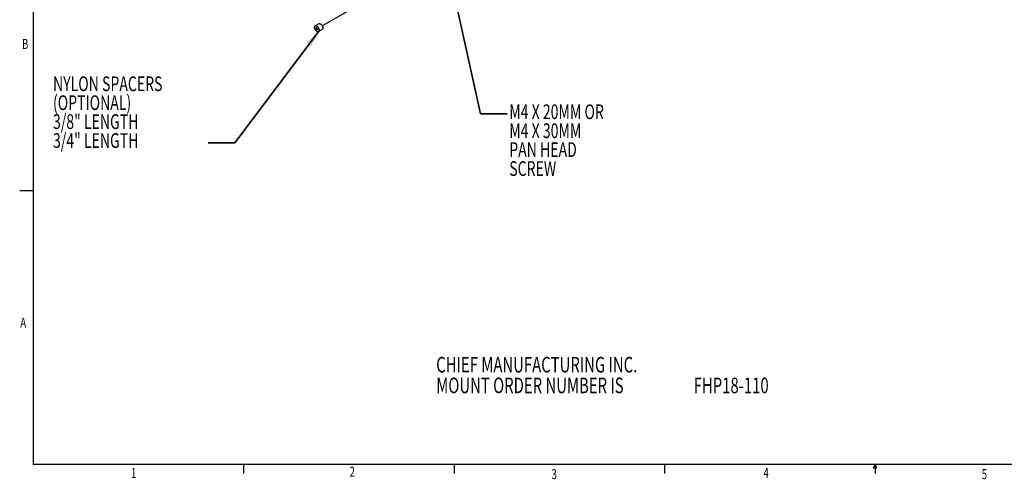
# Model space of a CAD drawing. Extents: x 0.5 to 16.5, y 0.3 to 10.8.
# Drawn here: x 0.5 to 9.7, y 0.3 to 4.6 of the extents above; entities that cross this region are included whole.
import ezdxf
from ezdxf.lldxf.tags import DXFTag

# ---------------------------------------------------------------- set-up
doc = ezdxf.new("R2010")
doc.units = 0
doc.header["$MEASUREMENT"] = 0
tags = doc.linetypes.add('PHANTOM', pattern=[0.5, 0.25, -0.05, 0.05, -0.05, 0.05, -0.05]).pattern_tags.tags
tags[14:15] = [DXFTag(74, 4), DXFTag(75, 0), DXFTag(340, '0'), DXFTag(46, 1.0), DXFTag(50, 0.0), DXFTag(44, 0.0), DXFTag(45, 0.0)]
tags[12:13] = [DXFTag(74, 4), DXFTag(75, 0), DXFTag(340, '0'), DXFTag(46, 1.0), DXFTag(50, 0.0), DXFTag(44, 0.0), DXFTag(45, 0.0)]
tags[10:11] = [DXFTag(74, 4), DXFTag(75, 0), DXFTag(340, '0'), DXFTag(46, 1.0), DXFTag(50, 0.0), DXFTag(44, 0.0), DXFTag(45, 0.0)]
tags[8:9] = [DXFTag(74, 4), DXFTag(75, 0), DXFTag(340, '0'), DXFTag(46, 1.0), DXFTag(50, 0.0), DXFTag(44, 0.0), DXFTag(45, 0.0)]
tags[6:7] = [DXFTag(74, 4), DXFTag(75, 0), DXFTag(340, '0'), DXFTag(46, 1.0), DXFTag(50, 0.0), DXFTag(44, 0.0), DXFTag(45, 0.0)]
tags[4:5] = [DXFTag(74, 4), DXFTag(75, 0), DXFTag(340, '0'), DXFTag(46, 1.0), DXFTag(50, 0.0), DXFTag(44, 0.0), DXFTag(45, 0.0)]

# ---------------------------------------------------------------- blocks, each defined once
blk = doc.blocks.new('NOTE4')
at = {"color": 7, "width": 0.7}
blk.add_text('A', height=0.0937, dxfattribs=at).set_placement((0, 0.0394))
blk = doc.blocks.new('NOTE5')
at = {"color": 7, "width": 0.7}
blk.add_text('B', height=0.0937, dxfattribs=at).set_placement((0, 0.0394))
blk = doc.blocks.new('NOTE13')
at = {"color": 7, "width": 0.7}
blk.add_text('5', height=0.0937, dxfattribs=at).set_placement((0, 0.0394))
blk = doc.blocks.new('NOTE14')
at = {"color": 7, "width": 0.7}
blk.add_text('4', height=0.0937, dxfattribs=at).set_placement((0, 0.0394))
blk = doc.blocks.new('NOTE15')
at = {"color": 7, "width": 0.7}
blk.add_text('3', height=0.0937, dxfattribs=at).set_placement((0, 0.0394))
blk = doc.blocks.new('NOTE16')
at = {"color": 7, "width": 0.7}
blk.add_text('2', height=0.0937, dxfattribs=at).set_placement((0, 0.0394))
blk = doc.blocks.new('NOTE17')
at = {"color": 7, "width": 0.7}
blk.add_text('1', height=0.0937, dxfattribs=at).set_placement((0, 0.0394))
blk = doc.blocks.new('NOTE34')
at = {"color": 7, "width": 0.7}
for s, height, p in [('CHIEF MANUFACTURING INC.', 0.145833, (0, 0.0404)), ('MOUNT ORDER NUMBER IS ', 0.145833, (0, -0.154)), ('FHP18-110', 0.14583, (2.4076, -0.154))]:
    blk.add_text(s, height=height, dxfattribs=at).set_placement(p)
blk = doc.blocks.new('NOTE44')
at = {"color": 7, "linetype": 'Continuous'}
for p, q in [((-0.7881, -1.046), (0, 0)), ((-1.0381, -1.046), (-0.7881, -1.046))]:
    blk.add_line(p, q, dxfattribs=at)
at = {"color": 7}
for p, q in [((0, 0), (-0.7881, -1.046)), ((-0.7881, -1.046), (-1.0381, -1.046))]:
    blk.add_line(p, q, dxfattribs=at)
blk.add_solid([(0, 0), (-0.1146, -0.1089), (-0.0731, -0.1402)], dxfattribs=at)
at = {"color": 7, "width": 0.7}
for s, height, p in [('NYLON SPACERS', 0.137795, (-2.489, -0.5636)), ('(OPTIONAL)', 0.1378, (-2.489, -0.7407)), ('3/8" LENGTH', 0.137795, (-2.489, -0.9179)), ('3/4" LENGTH', 0.137795, (-2.489, -1.0951))]:
    blk.add_text(s, height=height, dxfattribs=at).set_placement(p)
blk = doc.blocks.new('NOTE46')
at = {"color": 7, "linetype": 'Continuous'}
for p, q in [((0.3256, -1.4787), (0, 0)), ((0.5756, -1.4787), (0.3256, -1.4787))]:
    blk.add_line(p, q, dxfattribs=at)
at = {"color": 7}
for p, q in [((0, 0), (0.3256, -1.4787)), ((0.3256, -1.4787), (0.5756, -1.4787))]:
    blk.add_line(p, q, dxfattribs=at)
blk.add_solid([(0, 0), (0.0082, -0.1579), (0.0589, -0.1468)], dxfattribs=at)
at = {"color": 7, "width": 0.7}
for s, height, p in [('M4 X 20MM OR', 0.137795, (0.5953, -1.5279)), ('M4 X 30MM', 0.1378, (0.5953, -1.7051)), ('PAN HEAD', 0.1378, (0.5953, -1.8822)), ('SCREW', 0.1378, (0.5953, -2.0594))]:
    blk.add_text(s, height=height, dxfattribs=at).set_placement(p)

msp = doc.modelspace()

# ---------------------------------------------------------------- linework, layer by layer
at = {"color": 7, "linetype": 'Continuous'}
for p, q in [((0.626252, 10.642073), (0.626252, 0.392073)), ((3.298328, 4.51774), (3.265182, 4.498606)), ((3.296429, 4.444478), (3.329575, 4.463612)), ((0.626252, 2.954573), (0.501252, 2.954573)), ((16.376252, 0.392073), (0.626252, 0.392073)), ((2.594752, 0.392073), (2.594752, 0.307274)), ((4.563502, 0.392073), (4.563502, 0.307274)), ((6.532252, 0.392073), (6.532252, 0.307274)), ((8.48775, 0.3575), (8.501002, 0.392073)), ((8.501002, 0.392073), (8.501002, 0.307274)), ((8.501002, 0.392073), (8.513557, 0.3575)), ((8.513557, 0.3575), (8.48775, 0.3575))]:
    msp.add_line(p, q, dxfattribs=at)
at = {"color": 7, "linetype": 'PHANTOM'}
for p, q in [((3.329578, 4.499697), (3.761184, 4.748858)), ((3.280806, 4.471542), (3.286869, 4.475042))]:
    msp.add_line(p, q, dxfattribs=at)
at = {"color": 7, "linetype": 'Continuous', "flags": 128}
for points in [[(3.298328, 4.51774), (3.301399, 4.518923), (3.306116, 4.519059), (3.311288, 4.517545), (3.316615, 4.51447), (3.321787, 4.510012), (3.326504, 4.50443), (3.330491, 4.498049), (3.333517, 4.491239), (3.335406, 4.484397), (3.336048, 4.47792), (3.335406, 4.472184), (3.333517, 4.467523), (3.330491, 4.464207), (3.329575, 4.463612)], [(3.258709, 4.484298), (3.259351, 4.490034), (3.26124, 4.494695), (3.264266, 4.498011), (3.268253, 4.499788), (3.27297, 4.499924), (3.278142, 4.49841), (3.283469, 4.495335), (3.288641, 4.490877), (3.293358, 4.485295), (3.297346, 4.478914), (3.300372, 4.472105), (3.302261, 4.465263), (3.302903, 4.458785), (3.302261, 4.453049), (3.300372, 4.448388), (3.297346, 4.445073), (3.293358, 4.443295), (3.288641, 4.44316), (3.283469, 4.444673), (3.278142, 4.447749), (3.27297, 4.452207), (3.268253, 4.457788), (3.264266, 4.464169), (3.26124, 4.470979), (3.259351, 4.477821), (3.258709, 4.484298)], [(3.258709, 4.484298), (3.259351, 4.490034), (3.26124, 4.494695), (3.264266, 4.498011), (3.268253, 4.499788), (3.27297, 4.499924), (3.278142, 4.49841), (3.283469, 4.495335), (3.288641, 4.490877), (3.293358, 4.485295), (3.297346, 4.478914), (3.300372, 4.472105), (3.302261, 4.465263), (3.302903, 4.458785), (3.302261, 4.453049), (3.300372, 4.448388), (3.297346, 4.445073), (3.293358, 4.443295), (3.288641, 4.44316), (3.283469, 4.444673), (3.278142, 4.447749), (3.27297, 4.452207), (3.268253, 4.457788), (3.264266, 4.464169), (3.26124, 4.470979), (3.259351, 4.477821), (3.258709, 4.484298)], [(3.272232, 4.476491), (3.272885, 4.479903), (3.274743, 4.482042), (3.277525, 4.482583), (3.280806, 4.481442), (3.284087, 4.478795), (3.286868, 4.475043), (3.288727, 4.470758), (3.289379, 4.466592), (3.288727, 4.46318), (3.286868, 4.461041), (3.284087, 4.460501), (3.280806, 4.461641), (3.277525, 4.464289), (3.274743, 4.468041), (3.272885, 4.472326), (3.272232, 4.476491)]]:
    msp.add_lwpolyline(points, dxfattribs=at)

# ---------------------------------------------------------------- block references
for name, p in [('NOTE46', (4.484664, 5.153256)), ('NOTE44', (3.301634, 4.450995)), ('NOTE5', (0.522776, 4.24336)), ('NOTE4', (0.507159, 1.635)), ('NOTE34', (4.39699, 1.213991)), ('NOTE16', (3.586611, 0.238948)), ('NOTE17', (1.542744, 0.227654)), ('NOTE15', (5.475219, 0.216206)), ('NOTE14', (7.456935, 0.227654)), ('NOTE13', (9.498442, 0.216206))]:
    msp.add_blockref(name, p)

doc.saveas('drawing.dxf')
